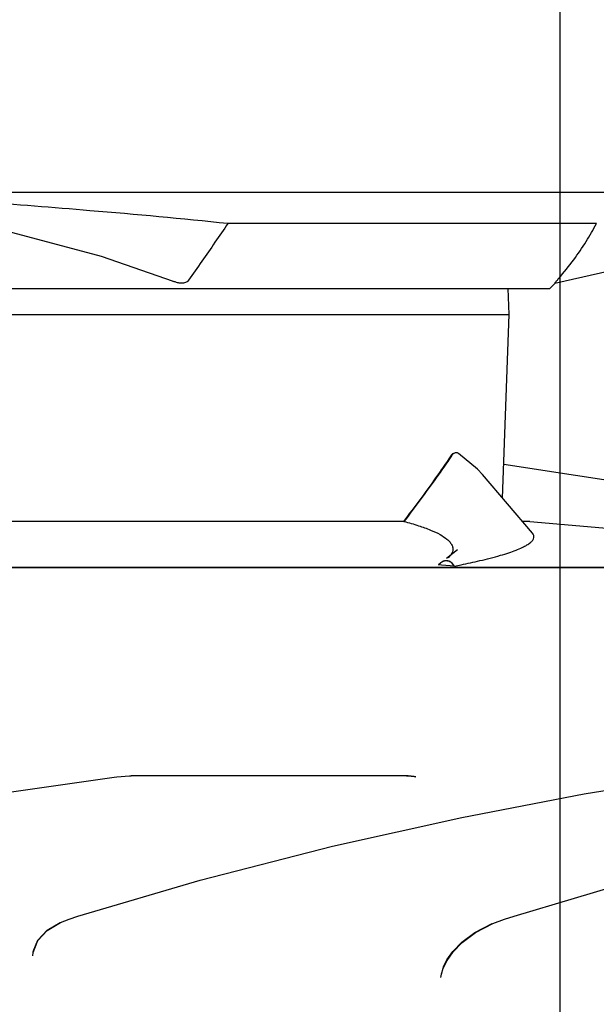
# Model space of a CAD drawing. Units: inches. Extents: x 393 to 953, y 42 to 833.
# Drawn here: x 812 to 826, y 679 to 703 of the extents above; entities that cross this region are included whole.
import ezdxf

# ---------------------------------------------------------------- set-up
doc = ezdxf.new("R2010")
doc.units = ezdxf.units.IN
doc.header["$MEASUREMENT"] = 0
for name, color, linetype in [('3_ALL_AXES', 7, 'Continuous'), ('7_ALL_FEATURES', 7, 'Continuous'), ('P-0000', 7, 'Continuous')]:
    doc.layers.add(name, color=color, linetype=linetype)

# ---------------------------------------------------------------- blocks, each defined once
blk = doc.blocks.new('block 205')
at = {"layer": 'P-0000', "color": 4, "lineweight": 25}
blk.add_lwpolyline([(824.736, 641.639), (824.736, 730.778)], dxfattribs=at)
blk = doc.blocks.new('block 526')
at = {"color": 7, "lineweight": 25}
blk.add_open_spline([(816.659, 698.046), (815.543, 698.164), (814.425, 698.266), (813.306, 698.36), (811.505, 698.512), (809.702, 698.646), (807.899, 698.769)], degree=3, knots=[0, 0, 0, 0, 1, 1, 1, 2, 2, 2, 2], dxfattribs=at)
blk = doc.blocks.new('block 531')
at = {"color": 7, "lineweight": 25}
blk.add_open_spline([(815.703, 696.669), (815.693, 696.655), (815.682, 696.644), (815.668, 696.635), (815.655, 696.625), (815.64, 696.618), (815.625, 696.613), (815.61, 696.608), (815.595, 696.604), (815.58, 696.602), (815.566, 696.6), (815.551, 696.599), (815.537, 696.599), (815.523, 696.599), (815.509, 696.599), (815.495, 696.601), (815.481, 696.602), (815.467, 696.604), (815.454, 696.606), (815.44, 696.609), (815.427, 696.612), (815.413, 696.616), (815.4, 696.619), (815.386, 696.623), (815.373, 696.628), (815.358, 696.633), (815.344, 696.638), (815.331, 696.643), (815.329, 696.644), (815.328, 696.644), (815.327, 696.645)], degree=3, knots=[0, 0, 0, 0, 1, 1, 1, 2, 2, 2, 3, 3, 3, 4, 4, 4, 5, 5, 5, 6, 6, 6, 7, 7, 7, 8, 8, 8, 9, 9, 9, 10, 10, 10, 10], dxfattribs=at)
blk = doc.blocks.new('block 539')
at = {"color": 7, "lineweight": 25}
blk.add_open_spline([(816.659, 698.046), (816.554, 697.894), (816.449, 697.742), (816.344, 697.591), (816.238, 697.438), (816.132, 697.285), (816.025, 697.132), (815.918, 696.977), (815.81, 696.823), (815.703, 696.669)], degree=3, knots=[0, 0, 0, 0, 1, 1, 1, 2, 2, 2, 3, 3, 3, 3], dxfattribs=at)
blk = doc.blocks.new('block 540')
at = {"color": 7, "lineweight": 25}
blk.add_open_spline([(824.702, 696.715), (824.829, 696.861), (824.951, 697.012), (825.066, 697.168), (825.172, 697.312), (825.273, 697.46), (825.367, 697.612), (825.455, 697.754), (825.538, 697.898), (825.615, 698.046)], degree=3, knots=[0, 0, 0, 0, 1, 1, 1, 2, 2, 2, 3, 3, 3, 3], dxfattribs=at)
blk = doc.blocks.new('block 541')
at = {"color": 7, "lineweight": 25}
blk.add_open_spline([(824.617, 696.616), (824.62, 696.62), (824.624, 696.624), (824.628, 696.628), (824.632, 696.633), (824.636, 696.638), (824.641, 696.643), (824.646, 696.65), (824.652, 696.656), (824.657, 696.663), (824.664, 696.671), (824.671, 696.679), (824.678, 696.686), (824.686, 696.696), (824.694, 696.705), (824.702, 696.715)], degree=3, knots=[0, 0, 0, 0, 1, 1, 1, 2, 2, 2, 3, 3, 3, 4, 4, 4, 5, 5, 5, 5], dxfattribs=at)
blk = doc.blocks.new('block 542')
at = {"color": 7, "lineweight": 25}
blk.add_open_spline([(824.61, 696.602), (824.607, 696.606), (824.614, 696.611), (824.617, 696.616)], degree=3, dxfattribs=at)
blk = doc.blocks.new('block 546')
at = {"color": 7, "lineweight": 25}
blk.add_open_spline([(822.332, 689.76), (822.484, 689.792), (822.635, 689.824), (822.785, 689.86), (822.952, 689.899), (823.119, 689.941), (823.284, 689.989), (823.353, 690.009), (823.421, 690.03), (823.489, 690.053), (823.549, 690.073), (823.607, 690.094), (823.665, 690.116), (823.715, 690.135), (823.764, 690.156), (823.812, 690.178), (823.852, 690.197), (823.891, 690.217), (823.928, 690.24), (823.958, 690.258), (823.988, 690.278), (824.015, 690.3), (824.036, 690.318), (824.055, 690.337), (824.071, 690.359), (824.083, 690.377), (824.093, 690.397), (824.097, 690.418), (824.101, 690.436), (824.099, 690.456), (824.093, 690.474), (824.087, 690.494), (824.075, 690.511), (824.062, 690.526)], degree=3, knots=[0, 0, 0, 0, 1, 1, 1, 2, 2, 2, 3, 3, 3, 4, 4, 4, 5, 5, 5, 6, 6, 6, 7, 7, 7, 8, 8, 8, 9, 9, 9, 10, 10, 10, 11, 11, 11, 11], dxfattribs=at)
blk = doc.blocks.new('block 547')
at = {"color": 7, "lineweight": 25}
blk.add_open_spline([(822.17, 689.728), (822.224, 689.738), (822.278, 689.749), (822.332, 689.76)], degree=3, dxfattribs=at)
blk = doc.blocks.new('block 548')
at = {"color": 7, "lineweight": 25}
blk.add_open_spline([(822.127, 690.139), (822.126, 690.117), (822.122, 690.095), (822.116, 690.074), (822.106, 690.045), (822.092, 690.019), (822.075, 689.995), (822.059, 689.972), (822.04, 689.95), (822.02, 689.93)], degree=3, knots=[0, 0, 0, 0, 1, 1, 1, 2, 2, 2, 3, 3, 3, 3], dxfattribs=at)
blk = doc.blocks.new('block 549')
at = {"color": 7, "lineweight": 25}
blk.add_open_spline([(820.939, 690.814), (821.058, 690.782), (821.176, 690.747), (821.293, 690.709), (821.392, 690.677), (821.49, 690.642), (821.586, 690.602), (821.664, 690.57), (821.741, 690.535), (821.816, 690.493), (821.874, 690.461), (821.931, 690.425), (821.983, 690.382), (822.011, 690.359), (822.037, 690.334), (822.06, 690.306), (822.079, 690.283), (822.096, 690.257), (822.108, 690.229), (822.118, 690.205), (822.125, 690.178), (822.126, 690.152), (822.127, 690.148), (822.127, 690.143), (822.127, 690.139)], degree=3, knots=[0, 0, 0, 0, 1, 1, 1, 2, 2, 2, 3, 3, 3, 4, 4, 4, 5, 5, 5, 6, 6, 6, 7, 7, 7, 8, 8, 8, 8], dxfattribs=at)
blk = doc.blocks.new('block 1353')
at = {"color": 7, "lineweight": 25}
blk.add_open_spline([(822.093, 692.402), (821.971, 692.223), (821.848, 692.044), (821.722, 691.868), (821.595, 691.69), (821.467, 691.513), (821.336, 691.338), (821.205, 691.162), (821.073, 690.987), (820.939, 690.813)], degree=3, knots=[0, 0, 0, 0, 1, 1, 1, 2, 2, 2, 3, 3, 3, 3], dxfattribs=at)
blk = doc.blocks.new('block 1619')
at = {"color": 7, "lineweight": 25}
blk.add_open_spline([(822.122, 692.438), (822.111, 692.427), (822.102, 692.415), (822.093, 692.402)], degree=3, dxfattribs=at)
blk = doc.blocks.new('block 1620')
at = {"color": 7, "lineweight": 25}
blk.add_open_spline([(822.204, 692.481), (822.197, 692.48), (822.191, 692.479), (822.184, 692.477), (822.173, 692.473), (822.163, 692.468), (822.153, 692.462), (822.142, 692.455), (822.132, 692.447), (822.122, 692.438)], degree=3, knots=[0, 0, 0, 0, 1, 1, 1, 2, 2, 2, 3, 3, 3, 3], dxfattribs=at)
blk = doc.blocks.new('block 1621')
at = {"color": 7, "lineweight": 25}
blk.add_open_spline([(822.261, 692.466), (822.255, 692.47), (822.249, 692.473), (822.242, 692.476), (822.233, 692.479), (822.223, 692.481), (822.214, 692.481), (822.21, 692.481), (822.207, 692.481), (822.204, 692.481)], degree=3, knots=[0, 0, 0, 0, 1, 1, 1, 2, 2, 2, 3, 3, 3, 3], dxfattribs=at)
blk = doc.blocks.new('block 2805')
at = {"color": 7, "lineweight": 25}
blk.add_open_spline([(822.105, 692.438), (822.095, 692.427), (822.085, 692.415), (822.076, 692.402)], degree=3, dxfattribs=at)
blk = doc.blocks.new('block 2806')
at = {"color": 7, "lineweight": 25}
blk.add_open_spline([(822.136, 692.462), (822.125, 692.456), (822.115, 692.447), (822.105, 692.438)], degree=3, dxfattribs=at)
blk = doc.blocks.new('block 2825')
at = {"color": 7, "lineweight": 25}
blk.add_open_spline([(822.076, 692.402), (821.955, 692.223), (821.832, 692.045), (821.707, 691.868), (821.581, 691.69), (821.453, 691.513), (821.323, 691.338), (821.193, 691.162), (821.06, 690.987), (820.927, 690.813)], degree=3, knots=[0, 0, 0, 0, 1, 1, 1, 2, 2, 2, 3, 3, 3, 3], dxfattribs=at)
blk = doc.blocks.new('block 3364')
at = {"color": 7, "lineweight": 25}
blk.add_lwpolyline([(825.615, 698.046), (816.659, 698.046)], dxfattribs=at)
blk = doc.blocks.new('block 3369')
at = {"color": 7, "lineweight": 25}
blk.add_lwpolyline([(813.96, 684.611), (814.265, 684.631)], dxfattribs=at)
blk = doc.blocks.new('block 3375')
at = {"color": 7, "lineweight": 25}
blk.add_lwpolyline([(813.895, 684.604), (813.96, 684.611)], dxfattribs=at)
blk = doc.blocks.new('block 3385')
at = {"color": 7, "lineweight": 25}
blk.add_lwpolyline([(821.003, 684.639), (821.044, 684.639), (821.183, 684.628)], dxfattribs=at)
blk = doc.blocks.new('block 3386')
at = {"color": 7, "lineweight": 25}
blk.add_lwpolyline([(821.003, 684.631), (821.044, 684.631), (821.183, 684.62)], dxfattribs=at)
blk = doc.blocks.new('block 3388')
at = {"color": 7, "lineweight": 25}
blk.add_lwpolyline([(751.497, 696.472), (824.488, 696.472)], dxfattribs=at)
blk = doc.blocks.new('block 3389')
at = {"color": 7, "lineweight": 25}
blk.add_lwpolyline([(734.001, 695.842), (823.492, 695.842)], dxfattribs=at)
blk = doc.blocks.new('block 3393')
at = {"color": 7, "lineweight": 25}
blk.add_lwpolyline([(820.939, 690.813), (810.449, 690.813)], dxfattribs=at)
blk = doc.blocks.new('block 3394')
at = {"color": 7, "lineweight": 25}
blk.add_lwpolyline([(823.997, 690.813), (823.818, 690.813)], dxfattribs=at)
blk = doc.blocks.new('block 3405')
at = {"color": 7, "lineweight": 25}
blk.add_lwpolyline([(821.003, 684.631), (814.311, 684.631)], dxfattribs=at)
blk = doc.blocks.new('block 3407')
at = {"color": 7, "lineweight": 25}
blk.add_lwpolyline([(814.265, 684.631), (814.311, 684.632)], dxfattribs=at)
blk = doc.blocks.new('block 3420')
at = {"color": 7, "lineweight": 25}
blk.add_lwpolyline([(821.183, 684.628), (821.229, 684.619)], dxfattribs=at)
blk = doc.blocks.new('block 3421')
at = {"color": 7, "lineweight": 25}
blk.add_lwpolyline([(821.183, 684.62), (821.23, 684.611)], dxfattribs=at)
blk = doc.blocks.new('block 3423')
at = {"color": 7, "lineweight": 25}
blk.add_lwpolyline([(813.011, 681.227), (815.985, 682.098), (819.204, 682.923), (822.346, 683.624), (825.317, 684.195), (827.85, 684.605)], dxfattribs=at)
blk = doc.blocks.new('block 3424')
at = {"color": 7, "lineweight": 25}
blk.add_lwpolyline([(823.615, 681.226), (826.554, 682.101), (829.539, 682.928)], dxfattribs=at)
blk = doc.blocks.new('block 3425')
at = {"color": 7, "lineweight": 25}
blk.add_lwpolyline([(823.385, 681.152), (823.615, 681.226)], dxfattribs=at)
blk = doc.blocks.new('block 3434')
at = {"color": 7, "lineweight": 25}
blk.add_lwpolyline([(799.069, 681.235), (801.667, 682.1), (804.679, 682.922), (807.821, 683.621), (810.997, 684.192), (813.895, 684.604)], dxfattribs=at)
blk = doc.blocks.new('block 3435')
at = {"color": 7, "lineweight": 25}
blk.add_lwpolyline([(812.798, 681.155), (813.011, 681.227)], dxfattribs=at)
blk = doc.blocks.new('block 3439')
at = {"color": 7, "lineweight": 25}
blk.add_lwpolyline([(812.797, 681.155), (812.798, 681.155)], dxfattribs=at)
blk = doc.blocks.new('block 3444')
at = {"color": 7, "lineweight": 25}
blk.add_lwpolyline([(823.102, 681.045), (823.385, 681.152)], dxfattribs=at)
blk = doc.blocks.new('block 3448')
at = {"color": 7, "lineweight": 25}
blk.add_lwpolyline([(812.592, 681.071), (812.797, 681.155)], dxfattribs=at)
blk = doc.blocks.new('block 3470')
at = {"color": 7, "lineweight": 25}
blk.add_lwpolyline([(822.676, 680.825), (823.102, 681.045)], dxfattribs=at)
blk = doc.blocks.new('block 3471')
at = {"color": 7, "lineweight": 25}
blk.add_lwpolyline([(822.664, 680.829), (823.085, 681.046)], dxfattribs=at)
blk = doc.blocks.new('block 3488')
at = {"color": 7, "lineweight": 25}
blk.add_lwpolyline([(822.241, 690.122), (822.244, 690.125)], dxfattribs=at)
blk = doc.blocks.new('block 3490')
at = {"color": 7, "lineweight": 25}
blk.add_lwpolyline([(824.61, 696.595), (824.488, 696.472)], dxfattribs=at)
blk = doc.blocks.new('block 3494')
at = {"color": 7, "lineweight": 25}
blk.add_lwpolyline([(822.847, 691.953), (822.846, 691.955)], dxfattribs=at)
blk = doc.blocks.new('block 3498')
at = {"color": 7, "lineweight": 25}
blk.add_lwpolyline([(812.041, 680.633), (812.269, 680.877), (812.592, 681.071)], dxfattribs=at)
blk = doc.blocks.new('block 3516')
at = {"color": 7, "lineweight": 25}
blk.add_lwpolyline([(821.895, 679.984), (821.984, 680.164), (822.127, 680.367), (822.346, 680.593), (822.664, 680.829)], dxfattribs=at)
blk = doc.blocks.new('block 3517')
at = {"color": 7, "lineweight": 25}
blk.add_lwpolyline([(821.895, 679.965), (821.985, 680.149), (822.131, 680.356), (822.353, 680.586), (822.676, 680.825)], dxfattribs=at)
blk = doc.blocks.new('block 3528')
at = {"color": 7, "lineweight": 25}
blk.add_lwpolyline([(811.928, 680.363), (812.039, 680.643), (812.262, 680.882), (812.578, 681.074)], dxfattribs=at)
blk = doc.blocks.new('block 3529')
at = {"color": 7, "lineweight": 25}
blk.add_lwpolyline([(821.849, 679.813), (821.895, 679.965)], dxfattribs=at)
blk = doc.blocks.new('block 3532')
at = {"color": 7, "lineweight": 25}
blk.add_lwpolyline([(821.84, 679.76), (821.85, 679.836)], dxfattribs=at)
blk = doc.blocks.new('block 3533')
at = {"color": 7, "lineweight": 25}
blk.add_lwpolyline([(821.838, 679.734), (821.849, 679.813)], dxfattribs=at)
blk = doc.blocks.new('block 3534')
at = {"color": 7, "lineweight": 25}
blk.add_lwpolyline([(811.918, 680.265), (811.927, 680.346), (812.041, 680.633)], dxfattribs=at)
blk = doc.blocks.new('block 3537')
at = {"color": 7, "lineweight": 25}
blk.add_lwpolyline([(821.84, 679.76), (821.84, 679.76)], dxfattribs=at)
blk = doc.blocks.new('block 3538')
at = {"color": 7, "lineweight": 25}
blk.add_lwpolyline([(821.838, 679.734), (821.838, 679.735)], dxfattribs=at)
blk = doc.blocks.new('block 3539')
at = {"color": 7, "lineweight": 25}
blk.add_lwpolyline([(811.918, 680.26), (811.918, 680.265)], dxfattribs=at)
blk = doc.blocks.new('block 3540')
at = {"color": 7, "lineweight": 25}
blk.add_lwpolyline([(823.337, 691.378), (823.492, 695.842)], dxfattribs=at)
blk = doc.blocks.new('block 3588')
at = {"color": 7, "lineweight": 25}
blk.add_lwpolyline([(823.492, 695.842), (823.47, 696.472)], dxfattribs=at)
blk = doc.blocks.new('block 3764')
at = {"layer": '7_ALL_FEATURES', "color": 7, "lineweight": 25}
blk.add_open_spline([(822.116, 689.79), (822.093, 689.817), (822.063, 689.837), (822.03, 689.849), (821.997, 689.86), (821.962, 689.862), (821.928, 689.856), (821.903, 689.85), (821.878, 689.84), (821.856, 689.825)], degree=3, knots=[0, 0, 0, 0, 1, 1, 1, 2, 2, 2, 3, 3, 3, 3], dxfattribs=at)
blk = doc.blocks.new('block 3770')
at = {"layer": '7_ALL_FEATURES', "color": 7, "lineweight": 25}
blk.add_lwpolyline([(821.851, 689.751), (821.776, 689.756)], dxfattribs=at)
blk = doc.blocks.new('block 3771')
at = {"layer": '7_ALL_FEATURES', "color": 7, "lineweight": 25}
blk.add_lwpolyline([(822.17, 689.728), (821.851, 689.751)], dxfattribs=at)
blk = doc.blocks.new('block 3787')
at = {"layer": '7_ALL_FEATURES', "color": 7, "lineweight": 25}
blk.add_open_spline([(822.116, 689.786), (822.093, 689.812), (822.063, 689.833), (822.03, 689.844), (821.997, 689.855), (821.962, 689.858), (821.928, 689.851), (821.903, 689.846), (821.878, 689.835), (821.856, 689.821)], degree=3, knots=[0, 0, 0, 0, 1, 1, 1, 2, 2, 2, 3, 3, 3, 3], dxfattribs=at)
blk = doc.blocks.new('block 3804')
at = {"layer": '7_ALL_FEATURES', "color": 7, "lineweight": 25}
blk.add_lwpolyline([(824.606, 696.599), (827.508, 697.252), (829.894, 697.969)], dxfattribs=at)
blk = doc.blocks.new('block 3821')
at = {"layer": '7_ALL_FEATURES', "color": 7, "lineweight": 25}
blk.add_lwpolyline([(807.68, 698.665), (810.928, 697.963), (813.576, 697.257), (815.327, 696.645)], dxfattribs=at)
blk = doc.blocks.new('block 3822')
at = {"layer": '7_ALL_FEATURES', "color": 7, "lineweight": 25}
blk.add_lwpolyline([(836.074, 689.855), (831.88, 690.755), (826.854, 691.66), (823.365, 692.198)], dxfattribs=at)
blk = doc.blocks.new('block 3830')
at = {"layer": '7_ALL_FEATURES', "color": 7, "lineweight": 25}
blk.add_lwpolyline([(821.857, 689.82), (821.838, 689.806)], dxfattribs=at)
blk = doc.blocks.new('block 3831')
at = {"layer": '7_ALL_FEATURES', "color": 7, "lineweight": 25}
blk.add_lwpolyline([(821.856, 689.825), (821.838, 689.81)], dxfattribs=at)
blk = doc.blocks.new('block 3832')
at = {"layer": '7_ALL_FEATURES', "color": 7, "lineweight": 25}
blk.add_lwpolyline([(822.244, 690.125), (821.972, 689.915)], dxfattribs=at)
blk = doc.blocks.new('block 3836')
at = {"layer": '7_ALL_FEATURES', "color": 7, "lineweight": 25}
blk.add_lwpolyline([(821.838, 689.806), (821.776, 689.752)], dxfattribs=at)
blk = doc.blocks.new('block 3837')
at = {"layer": '7_ALL_FEATURES', "color": 7, "lineweight": 25}
blk.add_lwpolyline([(821.838, 689.81), (821.776, 689.756)], dxfattribs=at)
blk = doc.blocks.new('block 3842')
at = {"layer": '7_ALL_FEATURES', "color": 7, "lineweight": 25}
blk.add_lwpolyline([(824.063, 690.525), (822.847, 691.953)], dxfattribs=at)
blk = doc.blocks.new('block 3843')
at = {"layer": '7_ALL_FEATURES', "color": 7, "lineweight": 25}
blk.add_lwpolyline([(822.17, 689.728), (822.116, 689.79)], dxfattribs=at)
blk = doc.blocks.new('block 3844')
at = {"layer": '7_ALL_FEATURES', "color": 7, "lineweight": 25}
blk.add_lwpolyline([(822.17, 689.723), (822.116, 689.786)], dxfattribs=at)
blk = doc.blocks.new('block 3845')
at = {"layer": '7_ALL_FEATURES', "color": 7, "lineweight": 25}
blk.add_lwpolyline([(822.846, 691.955), (822.729, 692.081), (822.261, 692.466)], dxfattribs=at)
blk = doc.blocks.new('block 4549')
at = {"layer": '3_ALL_AXES', "color": 7, "lineweight": 25}
blk.add_lwpolyline([(738.992, 698.81), (836.992, 698.81)], dxfattribs=at)
blk = doc.blocks.new('block 4553')
at = {"layer": '3_ALL_AXES', "color": 7, "lineweight": 25}
blk.add_lwpolyline([(823.997, 690.813), (832.58, 690.062)], dxfattribs=at)
blk = doc.blocks.new('block 4555')
at = {"layer": '3_ALL_AXES', "color": 7, "lineweight": 25}
blk.add_lwpolyline([(739.242, 689.698), (836.742, 689.698)], dxfattribs=at)
blk = doc.blocks.new('block 4556')
at = {"layer": '3_ALL_AXES', "color": 7, "lineweight": 25}
blk.add_lwpolyline([(741.21, 689.694), (836.168, 689.694)], dxfattribs=at)

msp = doc.modelspace()

# ---------------------------------------------------------------- block references
for name in ['block 526', 'block 539', 'block 3364', 'block 540', 'block 531', 'block 541', 'block 3388', 'block 3588', 'block 3490', 'block 542', 'block 3389', 'block 3540', 'block 2825', 'block 1353', 'block 2805', 'block 1619', 'block 2806', 'block 1620', 'block 1621', 'block 3494', 'block 3393', 'block 549', 'block 3394', 'block 546', 'block 548', 'block 3488', 'block 547', 'block 3434', 'block 3423', 'block 3375', 'block 3369', 'block 3407', 'block 3405', 'block 3385', 'block 3386', 'block 3420', 'block 3421', 'block 3424', 'block 3448', 'block 3439', 'block 3435', 'block 3444', 'block 3425', 'block 3528', 'block 3498', 'block 3471', 'block 3470', 'block 3534', 'block 3516', 'block 3517', 'block 3539', 'block 3529', 'block 3533', 'block 3538', 'block 3532', 'block 3537']:
    msp.add_blockref(name, (0, 0))
at = {"layer": '3_ALL_AXES'}
for name in ['block 4549', 'block 4553', 'block 4555', 'block 4556']:
    msp.add_blockref(name, (0, 0), dxfattribs=at)
at = {"layer": '7_ALL_FEATURES'}
for name in ['block 3821', 'block 3804', 'block 3845', 'block 3822', 'block 3842', 'block 3832', 'block 3837', 'block 3836', 'block 3770', 'block 3831', 'block 3830', 'block 3771', 'block 3764', 'block 3787', 'block 3843', 'block 3844']:
    msp.add_blockref(name, (0, 0), dxfattribs=at)
at = {"layer": 'P-0000'}
msp.add_blockref('block 205', (0, 0), dxfattribs=at)

doc.saveas('drawing.dxf')
